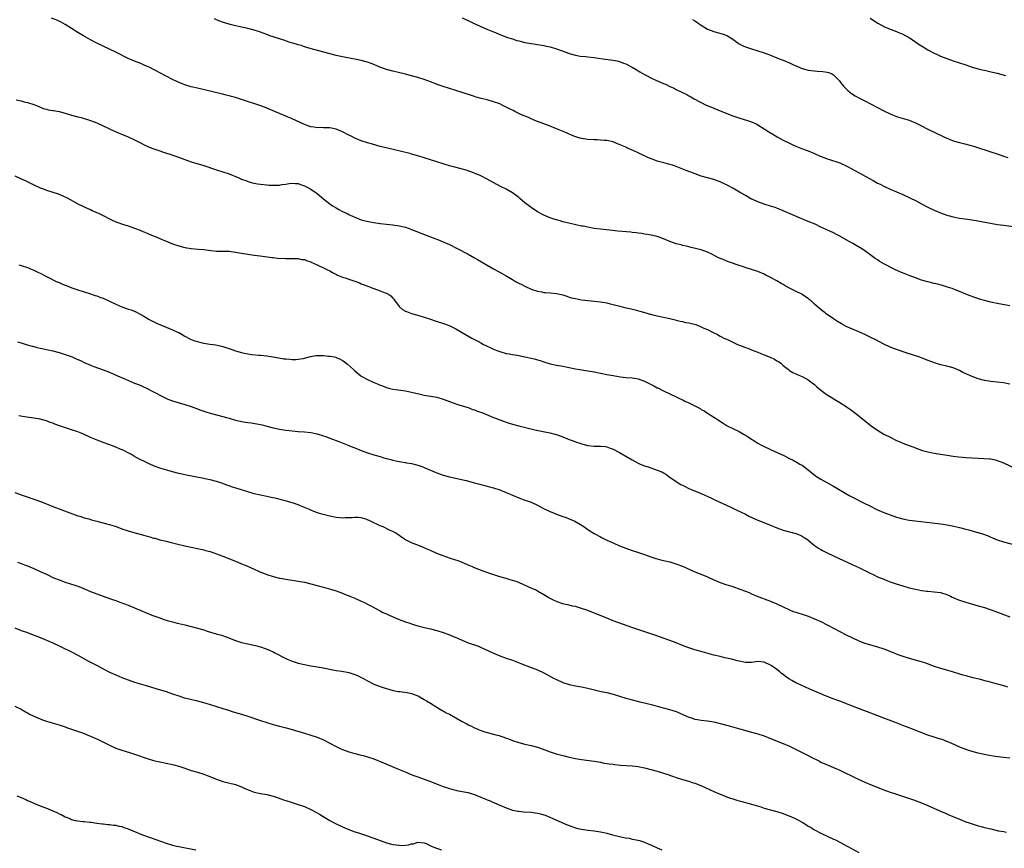
# Model space of a CAD drawing. Units: inches. Extents: x 2580000 to 2583000, y 1497000 to 1500000.
# Drawn here: x 2582375 to 2582687, y 1497605 to 1497868 of the extents above; entities that cross this region are included whole.
import ezdxf

# ---------------------------------------------------------------- set-up
doc = ezdxf.new("R2010")
doc.units = ezdxf.units.IN
doc.header["$MEASUREMENT"] = 0
doc.layers.add('LD25801497_10ft', color=80, linetype='Continuous')

msp = doc.modelspace()

# ---------------------------------------------------------------- linework, layer by layer
at = {"layer": 'LD25801497_10ft'}
for points, elevation in [([(2582689, 1497752.35), (2582687, 1497752.74), (2582684.98, 1497753.02), (2582683, 1497753.24), (2582681, 1497753.54), (2582679, 1497754.03), (2582677, 1497754.77), (2582674.11, 1497756.11), (2582673, 1497756.71), (2582672.3, 1497757), (2582671, 1497757.51), (2582669, 1497758.05), (2582667, 1497758.54), (2582665.13, 1497759.13), (2582662.2, 1497760.2), (2582661, 1497760.67), (2582660.07, 1497761), (2582659, 1497761.37), (2582655.49, 1497762.51), (2582653.28, 1497763.28), (2582653, 1497763.36), (2582651, 1497764.16), (2582649, 1497765.08), (2582646.4, 1497766.4), (2582645.3, 1497767), (2582643, 1497768.12), (2582641, 1497769), (2582639, 1497769.8), (2582637, 1497770.72), (2582635.52, 1497771.52), (2582634.27, 1497772.27), (2582633, 1497773.09), (2582630.7, 1497774.7), (2582630.32, 1497775), (2582629.56, 1497775.56), (2582629, 1497776.03), (2582628.45, 1497776.45), (2582627.86, 1497777), (2582627, 1497777.76), (2582625.64, 1497779), (2582625.29, 1497779.29), (2582625, 1497779.52), (2582624.11, 1497780.11), (2582623, 1497780.87), (2582622.76, 1497781), (2582621.56, 1497781.56), (2582619, 1497782.87), (2582617.62, 1497783.62), (2582617, 1497783.99), (2582616.35, 1497784.35), (2582615, 1497785.16), (2582613, 1497786.26), (2582611.54, 1497787), (2582611, 1497787.26), (2582609, 1497788.09), (2582608.34, 1497788.34), (2582607, 1497788.79), (2582605.3, 1497789.3), (2582604.4, 1497789.6), (2582603, 1497790.04), (2582600.27, 1497791), (2582599.35, 1497791.35), (2582597.92, 1497791.92), (2582596.52, 1497792.52), (2582595.55, 1497793), (2582594.39, 1497793.61), (2582593, 1497794.31), (2582591, 1497795.06), (2582587.8, 1497795.8), (2582587, 1497795.96), (2582586.17, 1497796.17), (2582585, 1497796.42), (2582584.56, 1497796.56), (2582583, 1497796.95), (2582581, 1497797.65), (2582579, 1497798.49), (2582577.63, 1497799), (2582577, 1497799.21), (2582575.57, 1497799.57), (2582573.9, 1497799.9), (2582573, 1497800.01), (2582572.17, 1497800.17), (2582571, 1497800.29), (2582570.4, 1497800.4), (2582569, 1497800.54), (2582568.6, 1497800.6), (2582564.46, 1497801), (2582562.82, 1497801.18), (2582559, 1497801.57), (2582557, 1497801.84), (2582555.97, 1497802.03), (2582555, 1497802.19), (2582553.49, 1497802.51), (2582553, 1497802.59), (2582549.37, 1497803.37), (2582547, 1497803.95), (2582546.18, 1497804.18), (2582544.64, 1497804.64), (2582543, 1497805.21), (2582541.71, 1497805.71), (2582541, 1497806.05), (2582539, 1497807.12), (2582537, 1497808.42), (2582535, 1497809.94), (2582533.35, 1497811.35), (2582533, 1497811.61), (2582532.24, 1497812.24), (2582531, 1497813.11), (2582529, 1497814.24), (2582527.18, 1497815.18), (2582523, 1497817.49), (2582521, 1497818.47), (2582519.23, 1497819.23), (2582517.79, 1497819.79), (2582516.29, 1497820.29), (2582514.74, 1497820.74), (2582512.75, 1497821.25), (2582511, 1497821.72), (2582509, 1497822.31), (2582507, 1497822.95), (2582503, 1497824.26), (2582501, 1497824.88), (2582499, 1497825.43), (2582498.42, 1497825.58), (2582493.16, 1497826.84), (2582489, 1497827.88), (2582486.55, 1497828.55), (2582484.96, 1497829.04), (2582483, 1497829.68), (2582481, 1497830.5), (2582480.04, 1497831), (2582479.34, 1497831.34), (2582479, 1497831.49), (2582477, 1497832.47), (2582475.78, 1497833), (2582475, 1497833.3), (2582473, 1497833.73), (2582472.2, 1497833.8), (2582471, 1497833.79), (2582470.15, 1497833.85), (2582469, 1497833.75), (2582468.05, 1497833.95), (2582467, 1497834.1), (2582465, 1497834.84), (2582461, 1497836.63), (2582457, 1497838.28), (2582453.7, 1497839.7), (2582452.28, 1497840.28), (2582450.83, 1497840.82), (2582445, 1497842.8), (2582443, 1497843.42), (2582441.73, 1497843.73), (2582441, 1497843.95), (2582440.13, 1497844.13), (2582439, 1497844.43), (2582438.53, 1497844.53), (2582431, 1497846.33), (2582429, 1497846.84), (2582427, 1497847.45), (2582425.86, 1497847.86), (2582425, 1497848.2), (2582424.43, 1497848.43), (2582423, 1497849.13), (2582421, 1497850.17), (2582419, 1497851.25), (2582417.83, 1497851.83), (2582417, 1497852.28), (2582415.58, 1497853), (2582415, 1497853.28), (2582413.82, 1497853.82), (2582413, 1497854.15), (2582411, 1497854.92), (2582409.53, 1497855.53), (2582409, 1497855.78), (2582405, 1497857.84), (2582403.48, 1497858.52), (2582401, 1497859.67), (2582399, 1497860.67), (2582397, 1497861.75), (2582394.74, 1497863), (2582392.41, 1497864.41), (2582391.47, 1497865), (2582391, 1497865.32), (2582389, 1497866.58), (2582388.18, 1497867), (2582387.42, 1497867.42), (2582386.05, 1497868.05), (2582384.63, 1497868.63)], 10200), ([(2582689, 1497777.28), (2582685, 1497777.97), (2582683, 1497778.39), (2582681, 1497778.91), (2582679.39, 1497779.39), (2582677.86, 1497779.86), (2582676.38, 1497780.38), (2582675, 1497780.92), (2582673, 1497781.8), (2582670.7, 1497782.7), (2582669.2, 1497783.2), (2582667.66, 1497783.66), (2582666.07, 1497784.07), (2582665, 1497784.32), (2582663, 1497784.81), (2582661, 1497785.39), (2582659, 1497786.09), (2582657, 1497786.86), (2582655.48, 1497787.48), (2582654.08, 1497788.08), (2582652.04, 1497789), (2582651, 1497789.5), (2582650, 1497790), (2582649, 1497790.54), (2582648.2, 1497791), (2582647.46, 1497791.46), (2582647, 1497791.8), (2582646.26, 1497792.26), (2582645, 1497793.24), (2582642.52, 1497795), (2582639.17, 1497797), (2582637.78, 1497797.78), (2582635, 1497799.38), (2582633.94, 1497799.94), (2582633, 1497800.45), (2582631.86, 1497801), (2582629, 1497802.26), (2582627.13, 1497803.13), (2582625, 1497804.04), (2582621.49, 1497805.49), (2582617, 1497807.41), (2582615, 1497808.21), (2582614.42, 1497808.42), (2582612.94, 1497808.94), (2582611, 1497809.57), (2582609, 1497810.28), (2582607.34, 1497811), (2582607, 1497811.16), (2582605, 1497812.25), (2582603.68, 1497813), (2582601, 1497814.56), (2582599.44, 1497815.44), (2582599, 1497815.67), (2582598.11, 1497816.11), (2582597, 1497816.62), (2582596.73, 1497816.73), (2582595, 1497817.31), (2582593, 1497817.84), (2582591, 1497818.43), (2582589.11, 1497819.11), (2582586.25, 1497820.25), (2582583, 1497821.48), (2582581.87, 1497821.87), (2582581, 1497822.12), (2582579.49, 1497822.51), (2582577, 1497823.21), (2582575.68, 1497823.68), (2582574.25, 1497824.25), (2582571, 1497825.8), (2582569.55, 1497826.45), (2582567.39, 1497827.39), (2582567, 1497827.58), (2582566, 1497828), (2582565, 1497828.48), (2582564.62, 1497828.62), (2582563, 1497829.27), (2582561, 1497829.73), (2582560.22, 1497829.78), (2582559, 1497829.88), (2582557.93, 1497829.93), (2582557, 1497829.94), (2582555, 1497830.09), (2582553, 1497830.41), (2582551, 1497830.96), (2582549.56, 1497831.56), (2582549, 1497831.78), (2582548.17, 1497832.17), (2582545, 1497833.46), (2582543, 1497834.25), (2582541, 1497835), (2582539, 1497835.77), (2582538.12, 1497836.12), (2582536.72, 1497836.72), (2582536.11, 1497837), (2582533.93, 1497837.93), (2582531.79, 1497839), (2582531.24, 1497839.24), (2582529.9, 1497839.9), (2582529, 1497840.38), (2582527.76, 1497841), (2582527, 1497841.34), (2582525, 1497842.07), (2582523, 1497842.62), (2582521.1, 1497843.1), (2582519.53, 1497843.53), (2582519, 1497843.7), (2582517.99, 1497843.99), (2582515, 1497844.97), (2582509, 1497846.9), (2582507.44, 1497847.44), (2582505, 1497848.35), (2582503, 1497849.07), (2582501, 1497849.71), (2582499, 1497850.3), (2582497, 1497850.83), (2582493, 1497851.72), (2582491, 1497852.3), (2582488.92, 1497853.08), (2582487, 1497853.85), (2582486.16, 1497854.16), (2582485, 1497854.57), (2582483, 1497855.14), (2582481.45, 1497855.45), (2582481, 1497855.56), (2582479.77, 1497855.77), (2582477, 1497856.31), (2582476.46, 1497856.46), (2582475, 1497856.76), (2582472.65, 1497857.35), (2582469.91, 1497858.09), (2582467.12, 1497858.88), (2582465.4, 1497859.4), (2582465, 1497859.51), (2582463.88, 1497859.88), (2582463, 1497860.12), (2582462.36, 1497860.36), (2582460.13, 1497861), (2582458.44, 1497861.56), (2582455, 1497862.64), (2582453.99, 1497863), (2582453.27, 1497863.27), (2582453, 1497863.36), (2582451.85, 1497863.85), (2582451, 1497864.1), (2582450.35, 1497864.35), (2582449, 1497864.75), (2582447, 1497865.3), (2582444, 1497866), (2582443, 1497866.21), (2582441.39, 1497866.61), (2582441, 1497866.69), (2582439.23, 1497867.23), (2582437.77, 1497867.77), (2582436.39, 1497868.39)], 10190), ([(2582515, 1497868.68), (2582517.54, 1497867.54), (2582518.67, 1497867), (2582522.86, 1497865.14), (2582524.48, 1497864.48), (2582525, 1497864.24), (2582525.9, 1497863.9), (2582527, 1497863.43), (2582529.5, 1497862.5), (2582531, 1497861.99), (2582532.45, 1497861.55), (2582533, 1497861.38), (2582535, 1497860.91), (2582537, 1497860.55), (2582538.34, 1497860.34), (2582541, 1497859.87), (2582541.7, 1497859.7), (2582543, 1497859.44), (2582545, 1497858.89), (2582548.33, 1497857.67), (2582549, 1497857.41), (2582551, 1497856.84), (2582552.57, 1497856.57), (2582554.37, 1497856.37), (2582555, 1497856.32), (2582557, 1497856.08), (2582559.69, 1497855.69), (2582563, 1497855.27), (2582564.33, 1497855), (2582565, 1497854.85), (2582566.33, 1497854.33), (2582567, 1497854.09), (2582569, 1497853.08), (2582570.27, 1497852.27), (2582571, 1497851.85), (2582571.52, 1497851.52), (2582573, 1497850.69), (2582573.63, 1497850.37), (2582575, 1497849.64), (2582576.79, 1497848.79), (2582579, 1497847.82), (2582579.59, 1497847.59), (2582581, 1497846.91), (2582582.35, 1497846.34), (2582583, 1497845.98), (2582585, 1497844.97), (2582586.36, 1497844.36), (2582587, 1497843.95), (2582587.65, 1497843.65), (2582588.76, 1497843), (2582592.58, 1497841), (2582594.28, 1497840.28), (2582595, 1497840), (2582597.49, 1497839), (2582601, 1497837.62), (2582602.93, 1497836.93), (2582605.98, 1497835.98), (2582607.45, 1497835.45), (2582608.43, 1497835), (2582609, 1497834.7), (2582611, 1497833.46), (2582612.49, 1497832.49), (2582613.75, 1497831.75), (2582615.06, 1497830.94), (2582617, 1497829.88), (2582619, 1497828.88), (2582620.31, 1497828.31), (2582621, 1497827.97), (2582623.13, 1497827.13), (2582625, 1497826.44), (2582627, 1497825.61), (2582628.81, 1497824.81), (2582630.24, 1497824.24), (2582631, 1497823.95), (2582631.74, 1497823.74), (2582635, 1497822.69), (2582637, 1497821.74), (2582637.45, 1497821.45), (2582645.56, 1497817), (2582647, 1497816.24), (2582647.83, 1497815.83), (2582649, 1497815.22), (2582651, 1497814.31), (2582655, 1497812.6), (2582657.46, 1497811.46), (2582659, 1497810.66), (2582661, 1497809.58), (2582663, 1497808.55), (2582665, 1497807.62), (2582667, 1497806.77), (2582669, 1497806.06), (2582669.84, 1497805.84), (2582671, 1497805.49), (2582673, 1497805.09), (2582674.82, 1497804.82), (2582678.35, 1497804.35), (2582680.05, 1497804.05), (2582683.38, 1497803.38), (2582685.09, 1497803.09), (2582687, 1497802.82), (2582691, 1497802.3)], 10180), ([(2582588.19, 1497868.19), (2582589, 1497867.7), (2582589.43, 1497867.43), (2582590.04, 1497867), (2582591, 1497866.37), (2582593, 1497865.15), (2582593.33, 1497865), (2582595, 1497864.31), (2582596.02, 1497864.02), (2582597.6, 1497863.6), (2582599.11, 1497863.11), (2582599.33, 1497863), (2582601, 1497861.96), (2582602.69, 1497860.69), (2582603, 1497860.49), (2582603.95, 1497859.95), (2582605.35, 1497859.35), (2582607, 1497858.81), (2582609, 1497858.21), (2582611, 1497857.56), (2582613, 1497856.82), (2582615, 1497856.03), (2582615.72, 1497855.72), (2582617, 1497855.23), (2582619, 1497854.39), (2582620.11, 1497853.89), (2582621.32, 1497853.32), (2582622.12, 1497853), (2582622.73, 1497852.73), (2582623, 1497852.64), (2582624.26, 1497852.26), (2582625, 1497852.09), (2582625.95, 1497851.95), (2582627, 1497851.82), (2582627.79, 1497851.79), (2582629.66, 1497851.66), (2582631, 1497851.47), (2582631.37, 1497851.37), (2582632.33, 1497851), (2582633, 1497850.6), (2582634.56, 1497849), (2582634.76, 1497848.76), (2582635, 1497848.51), (2582635.65, 1497847.65), (2582636.16, 1497847), (2582637.58, 1497845.58), (2582638.26, 1497845), (2582638.69, 1497844.69), (2582639.92, 1497843.92), (2582641, 1497843.33), (2582643, 1497842.35), (2582645, 1497841.32), (2582647, 1497840.24), (2582649, 1497839.18), (2582651, 1497838.21), (2582653, 1497837.4), (2582653.29, 1497837.29), (2582657, 1497836.15), (2582659, 1497835.33), (2582661, 1497834.35), (2582663, 1497833.33), (2582667.85, 1497831), (2582669, 1497830.47), (2582670.04, 1497830.04), (2582671, 1497829.66), (2582673, 1497829.06), (2582674.68, 1497828.68), (2582676.28, 1497828.28), (2582677.83, 1497827.83), (2582683, 1497826.11), (2582685, 1497825.47), (2582687, 1497824.8), (2582688.32, 1497824.32)], 10170), ([(2582644.64, 1497868.64), (2582647.03, 1497867.03), (2582649, 1497865.95), (2582651, 1497865.11), (2582652.53, 1497864.53), (2582653.96, 1497863.96), (2582655, 1497863.52), (2582656.01, 1497863), (2582657, 1497862.44), (2582659.15, 1497861), (2582660.24, 1497860.24), (2582661.47, 1497859.47), (2582663, 1497858.59), (2582665, 1497857.52), (2582666.7, 1497856.7), (2582667, 1497856.56), (2582669, 1497855.74), (2582671, 1497855.04), (2582673, 1497854.43), (2582675, 1497853.77), (2582677, 1497853.07), (2582679, 1497852.49), (2582680.22, 1497852.22), (2582681, 1497852.03), (2582681.86, 1497851.86), (2582683.48, 1497851.48), (2582685, 1497851.09), (2582687.66, 1497850.34)], 10160), ([(2582373.39, 1497842.61), (2582375, 1497842.31), (2582375.93, 1497842.07), (2582377, 1497841.86), (2582379, 1497841.2), (2582380.54, 1497840.54), (2582381.96, 1497839.96), (2582383, 1497839.66), (2582383.52, 1497839.52), (2582385, 1497839.29), (2582385.23, 1497839.23), (2582387.07, 1497838.93), (2582389, 1497838.4), (2582391, 1497837.8), (2582393, 1497837.26), (2582393.99, 1497837), (2582395, 1497836.76), (2582396.35, 1497836.35), (2582397, 1497836.14), (2582399, 1497835.33), (2582399.67, 1497835), (2582402.14, 1497833.86), (2582403, 1497833.44), (2582404.67, 1497832.67), (2582406.07, 1497832.07), (2582409, 1497830.89), (2582411, 1497829.96), (2582412.92, 1497829), (2582414.3, 1497828.3), (2582415, 1497827.96), (2582415.67, 1497827.67), (2582417.1, 1497827.1), (2582419, 1497826.43), (2582419.82, 1497826.18), (2582423.46, 1497825), (2582426.07, 1497824.07), (2582427, 1497823.69), (2582429, 1497822.98), (2582433, 1497821.81), (2582437, 1497820.47), (2582439, 1497819.82), (2582441, 1497819.12), (2582444.15, 1497817.85), (2582445, 1497817.49), (2582446.3, 1497817), (2582446.81, 1497816.81), (2582448.35, 1497816.35), (2582449, 1497816.2), (2582450, 1497816), (2582451, 1497815.84), (2582453, 1497815.63), (2582453.61, 1497815.61), (2582455, 1497815.53), (2582455.58, 1497815.58), (2582457, 1497815.58), (2582457.74, 1497815.74), (2582459, 1497815.89), (2582460.1, 1497816.1), (2582461, 1497816.23), (2582462.11, 1497816.11), (2582463, 1497816.07), (2582463.72, 1497815.72), (2582465, 1497815.34), (2582465.2, 1497815.2), (2582465.61, 1497815), (2582467, 1497814.25), (2582469, 1497812.94), (2582471.12, 1497811.12), (2582473, 1497809.59), (2582473.89, 1497809), (2582475, 1497808.31), (2582475.87, 1497807.87), (2582477, 1497807.24), (2582478.52, 1497806.52), (2582479, 1497806.25), (2582480.38, 1497805.62), (2582481, 1497805.35), (2582483, 1497804.59), (2582484.23, 1497804.23), (2582485.87, 1497803.87), (2582487, 1497803.68), (2582489, 1497803.37), (2582491, 1497803.14), (2582493, 1497802.94), (2582495, 1497802.68), (2582497, 1497802.21), (2582498.25, 1497801.75), (2582499, 1497801.49), (2582503.64, 1497799.64), (2582508.03, 1497797.97), (2582509, 1497797.57), (2582511, 1497796.67), (2582513.46, 1497795.46), (2582517, 1497793.6), (2582519, 1497792.47), (2582519.91, 1497791.91), (2582523, 1497790.11), (2582525, 1497788.99), (2582527.57, 1497787.57), (2582529, 1497786.76), (2582531, 1497785.59), (2582532.04, 1497785), (2582533, 1497784.48), (2582533.99, 1497783.99), (2582535, 1497783.48), (2582537, 1497782.58), (2582539, 1497781.88), (2582540.35, 1497781.65), (2582541, 1497781.5), (2582541.45, 1497781.45), (2582543, 1497781.37), (2582545, 1497781.2), (2582547, 1497780.7), (2582548.27, 1497780.27), (2582549, 1497780.03), (2582549.81, 1497779.81), (2582551, 1497779.52), (2582553, 1497779.18), (2582555.07, 1497778.93), (2582557, 1497778.74), (2582559, 1497778.52), (2582559.6, 1497778.4), (2582561, 1497778.18), (2582562.1, 1497777.9), (2582563, 1497777.69), (2582565.57, 1497777), (2582567, 1497776.65), (2582568.34, 1497776.34), (2582569.95, 1497775.95), (2582571.53, 1497775.53), (2582573.38, 1497775), (2582574.63, 1497774.63), (2582575, 1497774.54), (2582575.57, 1497774.43), (2582577, 1497774.09), (2582579, 1497773.68), (2582581, 1497773.2), (2582582.74, 1497772.74), (2582583, 1497772.69), (2582584.34, 1497772.34), (2582585, 1497772.25), (2582585.99, 1497771.99), (2582587, 1497771.85), (2582589.26, 1497771.26), (2582590.72, 1497770.72), (2582591.81, 1497770.19), (2582593, 1497769.67), (2582594.78, 1497768.78), (2582595, 1497768.66), (2582596.12, 1497768.12), (2582597, 1497767.63), (2582597.42, 1497767.42), (2582598.17, 1497767), (2582598.76, 1497766.76), (2582599.71, 1497766.29), (2582601, 1497765.73), (2582602.53, 1497765), (2582602.87, 1497764.87), (2582603, 1497764.79), (2582604.32, 1497764.32), (2582605, 1497764), (2582605.74, 1497763.74), (2582607.52, 1497763), (2582609, 1497762.47), (2582609.87, 1497762.13), (2582611, 1497761.71), (2582612.91, 1497760.91), (2582614.27, 1497760.27), (2582615, 1497759.79), (2582615.52, 1497759.52), (2582616.25, 1497759), (2582617, 1497758.32), (2582618.71, 1497757), (2582619, 1497756.75), (2582620.09, 1497756.09), (2582621, 1497755.63), (2582621.43, 1497755.43), (2582623, 1497754.74), (2582625, 1497753.71), (2582627, 1497752.25), (2582627.63, 1497751.63), (2582628.36, 1497751), (2582629.82, 1497749.82), (2582631, 1497748.97), (2582632.21, 1497748.21), (2582633.46, 1497747.46), (2582635, 1497746.55), (2582637, 1497745.29), (2582637.43, 1497745), (2582638.35, 1497744.35), (2582640.11, 1497743), (2582645, 1497739.13), (2582647, 1497737.73), (2582649, 1497736.53), (2582651, 1497735.48), (2582653, 1497734.5), (2582654.05, 1497734.05), (2582655, 1497733.62), (2582657, 1497732.83), (2582659, 1497732.09), (2582659.78, 1497731.78), (2582661.29, 1497731.29), (2582663, 1497730.83), (2582665, 1497730.45), (2582669.74, 1497729.74), (2582671, 1497729.53), (2582672.7, 1497729.3), (2582675, 1497729.08), (2582676.94, 1497728.94), (2582679, 1497728.85), (2582680.79, 1497728.79), (2582682.64, 1497728.64), (2582683, 1497728.6), (2582684.32, 1497728.32), (2582685, 1497728.15), (2582687, 1497727.39), (2582691, 1497725.47)], 10210), ([(2582373, 1497818.47), (2582375, 1497817.57), (2582376.2, 1497817), (2582379, 1497815.62), (2582381, 1497814.74), (2582382.25, 1497814.25), (2582383, 1497813.98), (2582386.76, 1497812.76), (2582388.22, 1497812.22), (2582389.55, 1497811.55), (2582390.52, 1497811), (2582393, 1497809.65), (2582395, 1497808.69), (2582396.19, 1497808.19), (2582397, 1497807.79), (2582397.56, 1497807.56), (2582398.91, 1497806.91), (2582399.28, 1497806.72), (2582401, 1497805.91), (2582403, 1497804.89), (2582404.27, 1497804.27), (2582405.65, 1497803.65), (2582407.15, 1497803.15), (2582409, 1497802.63), (2582411, 1497801.95), (2582412.73, 1497801.27), (2582413.36, 1497801), (2582414.48, 1497800.48), (2582415, 1497800.27), (2582415.87, 1497799.87), (2582418.02, 1497799), (2582419.75, 1497798.25), (2582421, 1497797.76), (2582421.58, 1497797.58), (2582423, 1497796.97), (2582425, 1497796.31), (2582427, 1497795.8), (2582429, 1497795.44), (2582431.23, 1497795.23), (2582433, 1497795.08), (2582435.2, 1497794.8), (2582437, 1497794.63), (2582439, 1497794.64), (2582441, 1497794.59), (2582443, 1497794.3), (2582445, 1497793.92), (2582447, 1497793.6), (2582449, 1497793.33), (2582450.9, 1497793.1), (2582454.6, 1497792.6), (2582455, 1497792.57), (2582456.4, 1497792.4), (2582459, 1497792.23), (2582460.26, 1497792.26), (2582461, 1497792.25), (2582463, 1497792.26), (2582464, 1497792), (2582465, 1497791.9), (2582465.6, 1497791.6), (2582467, 1497791.19), (2582467.12, 1497791.12), (2582469, 1497790.29), (2582469.85, 1497789.85), (2582471, 1497789.33), (2582472.53, 1497788.53), (2582473, 1497788.31), (2582473.84, 1497787.84), (2582475.16, 1497787.16), (2582475.48, 1497787), (2582477, 1497786.38), (2582477.92, 1497786.08), (2582479, 1497785.69), (2582481, 1497785.02), (2582482.49, 1497784.49), (2582483, 1497784.26), (2582483.94, 1497783.94), (2582485, 1497783.48), (2582485.36, 1497783.36), (2582486.36, 1497783), (2582487, 1497782.75), (2582489, 1497782.04), (2582490.64, 1497781.36), (2582491, 1497781.23), (2582491.42, 1497781), (2582492.4, 1497780.4), (2582493, 1497779.69), (2582493.35, 1497779.35), (2582493.58, 1497779), (2582495, 1497777.01), (2582496.08, 1497776.08), (2582497, 1497775.56), (2582497.39, 1497775.39), (2582499, 1497774.81), (2582501, 1497774.22), (2582503, 1497773.65), (2582505, 1497773.03), (2582506.5, 1497772.5), (2582509.48, 1497771.48), (2582510.95, 1497770.95), (2582513, 1497769.96), (2582516.12, 1497768.12), (2582518.08, 1497767), (2582519, 1497766.53), (2582520.03, 1497765.97), (2582521, 1497765.48), (2582521.85, 1497765), (2582522.61, 1497764.61), (2582523, 1497764.39), (2582523.95, 1497763.95), (2582525, 1497763.43), (2582526.09, 1497763), (2582527, 1497762.68), (2582529, 1497762.15), (2582530.03, 1497761.97), (2582531, 1497761.76), (2582532.47, 1497761.53), (2582534.94, 1497761.06), (2582537, 1497760.61), (2582538.29, 1497760.29), (2582539, 1497760.06), (2582539.83, 1497759.83), (2582541, 1497759.43), (2582543, 1497758.83), (2582545, 1497758.4), (2582547, 1497758.08), (2582549, 1497757.7), (2582551, 1497757.26), (2582552.44, 1497757), (2582555, 1497756.6), (2582557, 1497756.25), (2582561, 1497755.43), (2582563, 1497755.06), (2582565.31, 1497754.69), (2582567, 1497754.5), (2582569, 1497754.33), (2582569.77, 1497754.23), (2582571, 1497754.02), (2582573, 1497753.33), (2582575.88, 1497751.88), (2582577, 1497751.24), (2582577.17, 1497751.17), (2582579, 1497750.23), (2582583, 1497748.33), (2582583.92, 1497747.92), (2582585, 1497747.39), (2582585.27, 1497747.27), (2582585.82, 1497747), (2582587, 1497746.45), (2582588.13, 1497745.87), (2582589, 1497745.45), (2582590.61, 1497744.61), (2582591, 1497744.34), (2582591.88, 1497743.88), (2582593, 1497743.12), (2582595, 1497741.9), (2582596.33, 1497741), (2582596.74, 1497740.74), (2582597.94, 1497739.94), (2582599.18, 1497739.17), (2582601, 1497738.25), (2582603, 1497737.28), (2582604.45, 1497736.45), (2582605, 1497736.16), (2582605.72, 1497735.72), (2582609, 1497733.59), (2582610.08, 1497733), (2582611, 1497732.53), (2582614.41, 1497731), (2582617, 1497729.76), (2582619, 1497728.75), (2582620.18, 1497728.18), (2582621.48, 1497727.48), (2582622.29, 1497727), (2582622.75, 1497726.75), (2582623, 1497726.59), (2582625, 1497725.1), (2582626.15, 1497724.15), (2582627.26, 1497723.26), (2582627.64, 1497723), (2582629, 1497722.14), (2582633, 1497719.92), (2582638.02, 1497717), (2582638.66, 1497716.66), (2582643, 1497714.48), (2582644.09, 1497713.91), (2582647, 1497712.49), (2582649, 1497711.65), (2582651, 1497710.89), (2582653, 1497710.16), (2582653.89, 1497709.89), (2582655, 1497709.58), (2582657, 1497709.18), (2582658.92, 1497708.92), (2582664.32, 1497708.32), (2582666.1, 1497708.1), (2582667, 1497707.97), (2582667.87, 1497707.87), (2582669, 1497707.67), (2582669.59, 1497707.59), (2582671.25, 1497707.25), (2582673, 1497706.85), (2582675, 1497706.35), (2582675.92, 1497706.08), (2582677, 1497705.79), (2582678.71, 1497705.29), (2582679, 1497705.22), (2582680.69, 1497704.69), (2582682.15, 1497704.15), (2582683, 1497703.79), (2582683.54, 1497703.54), (2582685, 1497702.95), (2582687, 1497702.31), (2582691, 1497701.24)], 10220), ([(2582374.23, 1497790.23), (2582375, 1497790.01), (2582377, 1497789.39), (2582377.93, 1497789), (2582379, 1497788.57), (2582380.07, 1497788.07), (2582381.41, 1497787.41), (2582382.14, 1497787), (2582383.9, 1497786.1), (2582386.12, 1497785), (2582387, 1497784.61), (2582388.15, 1497784.15), (2582389, 1497783.75), (2582389.55, 1497783.55), (2582391.06, 1497782.94), (2582393, 1497782.28), (2582396.95, 1497781.05), (2582398.52, 1497780.52), (2582399, 1497780.38), (2582400, 1497780), (2582401, 1497779.64), (2582403, 1497778.76), (2582405, 1497777.8), (2582407, 1497776.93), (2582408.44, 1497776.44), (2582409, 1497776.22), (2582409.93, 1497775.93), (2582411.36, 1497775.36), (2582413, 1497774.5), (2582413.94, 1497773.94), (2582415, 1497773.27), (2582415.46, 1497773), (2582416.46, 1497772.46), (2582417.79, 1497771.79), (2582419.18, 1497771.18), (2582421, 1497770.43), (2582423, 1497769.64), (2582424.41, 1497769), (2582425, 1497768.72), (2582426.11, 1497768.11), (2582427, 1497767.6), (2582427.4, 1497767.4), (2582428.13, 1497767), (2582429, 1497766.56), (2582430.16, 1497766.16), (2582431, 1497765.86), (2582432.48, 1497765.52), (2582433, 1497765.41), (2582434.89, 1497765.11), (2582436.82, 1497764.82), (2582439, 1497764.3), (2582439.97, 1497763.97), (2582441, 1497763.66), (2582443.06, 1497762.94), (2582445, 1497762.39), (2582445.8, 1497762.2), (2582447, 1497761.96), (2582448.22, 1497761.78), (2582450.45, 1497761.55), (2582451, 1497761.52), (2582453, 1497761.31), (2582455, 1497761), (2582456.71, 1497760.71), (2582458.45, 1497760.45), (2582459, 1497760.39), (2582460.27, 1497760.27), (2582461, 1497760.24), (2582462.24, 1497760.24), (2582463, 1497760.3), (2582464.56, 1497760.56), (2582466.85, 1497761.15), (2582468.56, 1497761.44), (2582469, 1497761.47), (2582471, 1497761.48), (2582472.72, 1497761.28), (2582473, 1497761.28), (2582474.48, 1497761), (2582474.9, 1497760.9), (2582475, 1497760.86), (2582476.35, 1497760.35), (2582477, 1497759.88), (2582477.55, 1497759.55), (2582478.21, 1497759), (2582478.67, 1497758.67), (2582480.48, 1497757), (2582480.77, 1497756.77), (2582481, 1497756.56), (2582482.91, 1497755), (2582483, 1497754.94), (2582485, 1497753.86), (2582486.8, 1497753), (2582488.37, 1497752.37), (2582489, 1497752.06), (2582489.78, 1497751.78), (2582491, 1497751.29), (2582492.09, 1497751), (2582493, 1497750.8), (2582494.59, 1497750.59), (2582495.56, 1497750.44), (2582497, 1497750.27), (2582497.96, 1497750.04), (2582499, 1497749.86), (2582501.24, 1497749.24), (2582503, 1497748.83), (2582507, 1497748.21), (2582509, 1497747.63), (2582511, 1497746.82), (2582513, 1497746.07), (2582514.3, 1497745.7), (2582517, 1497744.9), (2582518.36, 1497744.36), (2582519, 1497744.19), (2582519.83, 1497743.83), (2582521.31, 1497743.31), (2582525, 1497741.82), (2582525.6, 1497741.6), (2582527, 1497740.99), (2582528.47, 1497740.47), (2582529, 1497740.26), (2582529.98, 1497739.98), (2582531, 1497739.64), (2582531.51, 1497739.51), (2582533, 1497739.08), (2582535.56, 1497738.44), (2582538.14, 1497737.86), (2582542.91, 1497736.91), (2582544.49, 1497736.49), (2582545, 1497736.35), (2582547, 1497735.63), (2582549, 1497734.83), (2582550.35, 1497734.35), (2582551, 1497734.09), (2582552.39, 1497733.61), (2582553, 1497733.42), (2582555, 1497732.88), (2582557, 1497732.67), (2582559, 1497732.68), (2582560.53, 1497732.53), (2582561, 1497732.47), (2582562.05, 1497732.05), (2582563, 1497731.73), (2582563.46, 1497731.46), (2582564.37, 1497731), (2582565, 1497730.66), (2582569, 1497728.3), (2582571, 1497727.23), (2582571.55, 1497727), (2582573, 1497726.45), (2582574.11, 1497726.11), (2582577, 1497725.08), (2582578.47, 1497724.47), (2582579, 1497724.15), (2582579.74, 1497723.74), (2582580.73, 1497723), (2582583, 1497721.44), (2582583.69, 1497721), (2582584.54, 1497720.54), (2582585, 1497720.28), (2582585.87, 1497719.87), (2582587, 1497719.26), (2582587.59, 1497719), (2582591, 1497717.59), (2582594.2, 1497716.2), (2582595.56, 1497715.56), (2582599, 1497713.89), (2582601, 1497712.99), (2582602.34, 1497712.34), (2582603, 1497712.07), (2582603.68, 1497711.68), (2582605, 1497711.06), (2582606.33, 1497710.33), (2582609, 1497709.14), (2582613, 1497707.57), (2582615, 1497706.76), (2582617, 1497706.03), (2582619, 1497705.46), (2582621, 1497704.9), (2582622.36, 1497704.36), (2582623, 1497704.09), (2582623.7, 1497703.7), (2582624.72, 1497703), (2582625, 1497702.79), (2582627, 1497701.16), (2582628.28, 1497700.28), (2582629, 1497699.83), (2582629.53, 1497699.53), (2582631, 1497698.76), (2582633, 1497697.8), (2582639.11, 1497695), (2582641, 1497694.09), (2582644.41, 1497692.41), (2582645.77, 1497691.77), (2582647, 1497691.22), (2582649, 1497690.38), (2582649.99, 1497689.99), (2582651, 1497689.61), (2582652.94, 1497688.94), (2582655, 1497688.28), (2582657, 1497687.7), (2582657.58, 1497687.58), (2582659, 1497687.22), (2582661, 1497686.85), (2582662.66, 1497686.66), (2582663, 1497686.6), (2582665, 1497686.43), (2582667, 1497686.17), (2582669, 1497685.55), (2582670.2, 1497685), (2582670.73, 1497684.73), (2582671, 1497684.63), (2582672.12, 1497684.12), (2582673, 1497683.79), (2582675, 1497683.14), (2582679, 1497682), (2582681, 1497681.39), (2582682.8, 1497680.8), (2582684.28, 1497680.28), (2582689, 1497678.43)], 10230), ([(2582373.83, 1497765.83), (2582375, 1497765.45), (2582376.87, 1497764.87), (2582378.42, 1497764.42), (2582379, 1497764.3), (2582380.02, 1497764.02), (2582381, 1497763.82), (2582381.66, 1497763.66), (2582383, 1497763.39), (2582385.06, 1497762.94), (2582387, 1497762.42), (2582389, 1497761.8), (2582391.16, 1497761), (2582392.45, 1497760.45), (2582393, 1497760.18), (2582393.83, 1497759.83), (2582395, 1497759.25), (2582397, 1497758.4), (2582398.01, 1497758.01), (2582401, 1497756.93), (2582403, 1497756.14), (2582405.54, 1497755), (2582408.1, 1497753.9), (2582411, 1497752.72), (2582412.25, 1497752.25), (2582413, 1497751.89), (2582413.64, 1497751.64), (2582414.99, 1497750.99), (2582417, 1497749.97), (2582420.24, 1497748.24), (2582421.61, 1497747.61), (2582423.08, 1497747.08), (2582427, 1497745.95), (2582429, 1497745.24), (2582430.62, 1497744.63), (2582432.09, 1497744.09), (2582433.58, 1497743.58), (2582435, 1497743.14), (2582437, 1497742.61), (2582439, 1497742.12), (2582440.24, 1497741.76), (2582441, 1497741.56), (2582443, 1497740.95), (2582444.58, 1497740.58), (2582445, 1497740.46), (2582446.27, 1497740.27), (2582447, 1497740.14), (2582448.04, 1497740.04), (2582449.8, 1497739.8), (2582451, 1497739.59), (2582451.47, 1497739.47), (2582453.04, 1497739.04), (2582455, 1497738.49), (2582457, 1497738.09), (2582459, 1497737.79), (2582461, 1497737.55), (2582463, 1497737.35), (2582465, 1497737.2), (2582467, 1497736.96), (2582469, 1497736.55), (2582471, 1497735.96), (2582471.72, 1497735.72), (2582473, 1497735.25), (2582475.85, 1497734.15), (2582477.49, 1497733.49), (2582479, 1497732.91), (2582480.35, 1497732.35), (2582481, 1497732.11), (2582483, 1497731.34), (2582485, 1497730.6), (2582487, 1497729.94), (2582489, 1497729.34), (2582490.19, 1497729), (2582491, 1497728.74), (2582492.41, 1497728.41), (2582493, 1497728.22), (2582494.02, 1497728.02), (2582495.67, 1497727.67), (2582497, 1497727.48), (2582497.39, 1497727.39), (2582499, 1497727.12), (2582501, 1497726.6), (2582502.2, 1497726.2), (2582503, 1497725.89), (2582506.44, 1497724.44), (2582507, 1497724.18), (2582509, 1497723.5), (2582511.03, 1497722.97), (2582516.27, 1497721.73), (2582518.94, 1497721.06), (2582520.61, 1497720.61), (2582521, 1497720.54), (2582522.2, 1497720.2), (2582523, 1497720.01), (2582523.77, 1497719.77), (2582525, 1497719.44), (2582527, 1497718.78), (2582529, 1497717.99), (2582531, 1497717.08), (2582533, 1497716.23), (2582533.93, 1497715.93), (2582535, 1497715.55), (2582535.43, 1497715.43), (2582537, 1497714.88), (2582539, 1497713.94), (2582540.88, 1497712.88), (2582542.24, 1497712.24), (2582545, 1497711.11), (2582547, 1497710.37), (2582548.03, 1497709.97), (2582549, 1497709.61), (2582550.8, 1497708.8), (2582552.08, 1497708.08), (2582553.33, 1497707.33), (2582555, 1497706.23), (2582557, 1497704.94), (2582559, 1497703.82), (2582559.53, 1497703.53), (2582560.59, 1497703), (2582561, 1497702.81), (2582563, 1497701.92), (2582565.05, 1497701.05), (2582567, 1497700.29), (2582569, 1497699.57), (2582569.44, 1497699.44), (2582573, 1497698.21), (2582575, 1497697.49), (2582576.53, 1497697), (2582577, 1497696.86), (2582578.48, 1497696.48), (2582581, 1497695.88), (2582581.69, 1497695.69), (2582583.23, 1497695.23), (2582585, 1497694.56), (2582589, 1497692.75), (2582591.68, 1497691.68), (2582593, 1497691.12), (2582595, 1497690.18), (2582597, 1497689.34), (2582598.78, 1497688.78), (2582601, 1497688.12), (2582603.29, 1497687.29), (2582605, 1497686.62), (2582606.2, 1497686.2), (2582607, 1497685.82), (2582609, 1497684.97), (2582610.42, 1497684.42), (2582611, 1497684.21), (2582611.86, 1497683.86), (2582613, 1497683.49), (2582615, 1497682.63), (2582617, 1497681.62), (2582618.77, 1497680.77), (2582620.19, 1497680.19), (2582621, 1497679.95), (2582621.71, 1497679.71), (2582623, 1497679.36), (2582625, 1497678.71), (2582627, 1497677.87), (2582628.94, 1497676.94), (2582631, 1497675.9), (2582637, 1497672.76), (2582639, 1497671.77), (2582641, 1497670.88), (2582643, 1497670.14), (2582647, 1497668.97), (2582649, 1497668.27), (2582651.37, 1497667.37), (2582653.46, 1497666.54), (2582655, 1497665.97), (2582657, 1497665.32), (2582660.39, 1497664.39), (2582661.91, 1497663.91), (2582665, 1497662.83), (2582667, 1497662.2), (2582668.13, 1497661.87), (2582670.96, 1497660.96), (2582673, 1497660.36), (2582674.09, 1497660.09), (2582675, 1497659.82), (2582675.67, 1497659.67), (2582677.25, 1497659.25), (2582679.27, 1497658.73), (2582681, 1497658.27), (2582681.97, 1497658.03), (2582685, 1497657.23), (2582687, 1497656.65), (2582688.25, 1497656.25)], 10240), ([(2582689, 1497633.55), (2582687, 1497633.81), (2582686.08, 1497633.92), (2582683.76, 1497634.24), (2582681.35, 1497634.65), (2582679, 1497635.16), (2582677, 1497635.72), (2582676.03, 1497636.03), (2582674.54, 1497636.54), (2582673.35, 1497637), (2582670.37, 1497638.37), (2582669, 1497638.9), (2582667.47, 1497639.47), (2582667, 1497639.61), (2582665.95, 1497639.95), (2582665, 1497640.22), (2582662.93, 1497640.93), (2582657.6, 1497643), (2582657, 1497643.21), (2582655, 1497643.96), (2582652.35, 1497645), (2582649, 1497646.29), (2582647.06, 1497647.06), (2582639, 1497650.1), (2582635, 1497651.67), (2582632.58, 1497652.58), (2582629.7, 1497653.7), (2582625.53, 1497655.53), (2582622.72, 1497656.72), (2582621, 1497657.51), (2582619.77, 1497658.23), (2582619, 1497658.66), (2582618.49, 1497659), (2582617.62, 1497659.62), (2582617, 1497660.13), (2582616.5, 1497660.5), (2582615.92, 1497661), (2582615, 1497661.7), (2582614.23, 1497662.23), (2582613.22, 1497663), (2582613, 1497663.14), (2582611, 1497664.03), (2582609, 1497664.25), (2582607, 1497664.01), (2582605, 1497663.98), (2582603, 1497664.36), (2582602.48, 1497664.48), (2582600.59, 1497665), (2582598.51, 1497665.49), (2582597, 1497665.82), (2582595, 1497666.32), (2582591.31, 1497667.31), (2582589, 1497667.96), (2582586.69, 1497668.69), (2582585, 1497669.35), (2582583, 1497670.16), (2582581, 1497670.93), (2582576.56, 1497672.56), (2582575, 1497673.11), (2582569.31, 1497675), (2582563, 1497677.23), (2582561, 1497677.99), (2582556.05, 1497680.05), (2582554.61, 1497680.61), (2582553, 1497681.15), (2582551, 1497681.7), (2582550.1, 1497681.9), (2582549, 1497682.13), (2582547.5, 1497682.5), (2582547, 1497682.6), (2582545.2, 1497683.2), (2582543.84, 1497683.84), (2582543, 1497684.29), (2582542.55, 1497684.55), (2582541, 1497685.49), (2582539, 1497686.64), (2582538.29, 1497687), (2582537.41, 1497687.41), (2582537, 1497687.61), (2582534.68, 1497688.68), (2582533, 1497689.37), (2582532.47, 1497689.53), (2582531, 1497690.03), (2582530.26, 1497690.26), (2582529, 1497690.6), (2582527, 1497691.19), (2582524.14, 1497692.14), (2582521.76, 1497693), (2582519, 1497694.06), (2582518.36, 1497694.36), (2582516.78, 1497695), (2582515.56, 1497695.56), (2582515, 1497695.75), (2582514.1, 1497696.1), (2582511.3, 1497697), (2582509, 1497697.8), (2582507, 1497698.63), (2582505, 1497699.53), (2582503.96, 1497699.96), (2582503, 1497700.39), (2582502.56, 1497700.56), (2582500.69, 1497701.31), (2582499, 1497701.96), (2582497, 1497702.93), (2582495.74, 1497703.74), (2582494.58, 1497704.58), (2582493.94, 1497705), (2582493, 1497705.55), (2582491.98, 1497706.02), (2582489.94, 1497707), (2582489, 1497707.4), (2582487.91, 1497707.91), (2582487, 1497708.36), (2582486.55, 1497708.55), (2582485.67, 1497709), (2582485, 1497709.31), (2582484.51, 1497709.49), (2582483, 1497709.94), (2582481.97, 1497710.03), (2582481, 1497710.06), (2582480.06, 1497709.94), (2582479, 1497709.86), (2582477.86, 1497709.86), (2582477, 1497709.81), (2582476.1, 1497709.9), (2582475, 1497710.03), (2582473, 1497710.42), (2582470.95, 1497710.95), (2582469.43, 1497711.43), (2582467.96, 1497711.96), (2582467, 1497712.37), (2582466.54, 1497712.54), (2582465, 1497713.22), (2582463, 1497714), (2582461.48, 1497714.52), (2582461, 1497714.7), (2582459.24, 1497715.24), (2582457.67, 1497715.67), (2582456.04, 1497716.04), (2582454.38, 1497716.38), (2582453, 1497716.65), (2582451, 1497717.08), (2582449, 1497717.58), (2582447, 1497718.15), (2582445, 1497718.76), (2582441.8, 1497719.8), (2582441, 1497720.12), (2582440.32, 1497720.32), (2582439, 1497720.84), (2582437, 1497721.45), (2582435, 1497721.94), (2582433.81, 1497722.19), (2582433, 1497722.37), (2582427.45, 1497723.45), (2582425, 1497723.96), (2582423, 1497724.48), (2582421.2, 1497725), (2582419, 1497725.73), (2582417.85, 1497726.15), (2582417, 1497726.47), (2582415.83, 1497727), (2582413.9, 1497727.9), (2582413, 1497728.37), (2582412.57, 1497728.57), (2582411.75, 1497729), (2582411, 1497729.43), (2582409.97, 1497729.97), (2582409, 1497730.56), (2582407.36, 1497731.36), (2582407, 1497731.55), (2582404.56, 1497732.56), (2582402.84, 1497733.16), (2582401, 1497733.83), (2582399.67, 1497734.33), (2582397, 1497735.46), (2582394.54, 1497736.54), (2582393, 1497737.19), (2582391, 1497737.89), (2582389.71, 1497738.29), (2582387.13, 1497739.13), (2582385.66, 1497739.66), (2582385, 1497739.92), (2582384.2, 1497740.2), (2582383, 1497740.66), (2582381, 1497741.24), (2582379, 1497741.61), (2582375.99, 1497742.01), (2582374.27, 1497742.27)], 10250), ([(2582373, 1497717.92), (2582375.66, 1497717), (2582379.67, 1497715.67), (2582381.14, 1497715.14), (2582383, 1497714.4), (2582385, 1497713.55), (2582387, 1497712.74), (2582393, 1497710.57), (2582393.61, 1497710.4), (2582395, 1497709.93), (2582396.45, 1497709.55), (2582397.3, 1497709.3), (2582399, 1497708.87), (2582400.46, 1497708.46), (2582401, 1497708.35), (2582402.05, 1497708.05), (2582403, 1497707.8), (2582405.11, 1497707.11), (2582407, 1497706.4), (2582409, 1497705.73), (2582410.77, 1497705.23), (2582414.3, 1497704.3), (2582415, 1497704.08), (2582415.85, 1497703.85), (2582417, 1497703.5), (2582417.4, 1497703.4), (2582419, 1497702.95), (2582421, 1497702.47), (2582422.21, 1497702.21), (2582424.35, 1497701.65), (2582426.98, 1497701.02), (2582429, 1497700.57), (2582431, 1497700.17), (2582431.94, 1497699.94), (2582433, 1497699.73), (2582433.56, 1497699.56), (2582435, 1497699.19), (2582437, 1497698.49), (2582437.83, 1497698.17), (2582439, 1497697.73), (2582443, 1497696.12), (2582443.83, 1497695.82), (2582445, 1497695.32), (2582445.24, 1497695.24), (2582445.78, 1497695), (2582446.66, 1497694.66), (2582449, 1497693.6), (2582450.31, 1497693), (2582450.8, 1497692.8), (2582452.24, 1497692.24), (2582453, 1497691.96), (2582455, 1497691.29), (2582457, 1497690.77), (2582457.28, 1497690.72), (2582459, 1497690.4), (2582463, 1497689.82), (2582465, 1497689.43), (2582467, 1497688.93), (2582470.12, 1497688.12), (2582471, 1497687.86), (2582471.7, 1497687.7), (2582473.24, 1497687.24), (2582475, 1497686.69), (2582477, 1497685.94), (2582477.67, 1497685.67), (2582479.41, 1497685), (2582481, 1497684.35), (2582483, 1497683.49), (2582484.04, 1497683), (2582485, 1497682.51), (2582486.04, 1497681.96), (2582488.56, 1497680.56), (2582489, 1497680.38), (2582489.89, 1497679.89), (2582491, 1497679.41), (2582491.85, 1497679), (2582495, 1497677.63), (2582497, 1497676.85), (2582498.42, 1497676.42), (2582499, 1497676.21), (2582499.95, 1497675.95), (2582501, 1497675.63), (2582503.56, 1497675), (2582505, 1497674.67), (2582507, 1497674.1), (2582509, 1497673.46), (2582510.81, 1497672.81), (2582515, 1497671.04), (2582517, 1497670.24), (2582517.94, 1497669.94), (2582519, 1497669.57), (2582520.54, 1497669), (2582520.86, 1497668.86), (2582522.21, 1497668.21), (2582524.8, 1497667), (2582527, 1497666.07), (2582529, 1497665.34), (2582531, 1497664.67), (2582533.69, 1497663.69), (2582537, 1497662.4), (2582539, 1497661.58), (2582541, 1497660.63), (2582544.08, 1497659), (2582545, 1497658.54), (2582547, 1497657.66), (2582549, 1497657), (2582551, 1497656.58), (2582553, 1497656.25), (2582555, 1497655.84), (2582558.34, 1497655), (2582559.2, 1497654.8), (2582561, 1497654.41), (2582563, 1497653.89), (2582567, 1497652.67), (2582568.31, 1497652.31), (2582569, 1497652.11), (2582571.47, 1497651.47), (2582573, 1497651.12), (2582575.49, 1497650.51), (2582577, 1497650.1), (2582578.19, 1497649.81), (2582580.94, 1497649.06), (2582583, 1497648.39), (2582584, 1497648), (2582585.38, 1497647.38), (2582587, 1497646.63), (2582587.53, 1497646.47), (2582589, 1497645.98), (2582589.83, 1497645.83), (2582591, 1497645.65), (2582593, 1497645.42), (2582595, 1497645.09), (2582595.39, 1497645), (2582597, 1497644.6), (2582599.81, 1497643.81), (2582602.84, 1497643), (2582607, 1497641.87), (2582609, 1497641.3), (2582611, 1497640.62), (2582613, 1497639.86), (2582617, 1497638.27), (2582619, 1497637.39), (2582621.96, 1497635.96), (2582623, 1497635.39), (2582625, 1497634.39), (2582626.29, 1497633.71), (2582627.7, 1497633), (2582628.59, 1497632.59), (2582629, 1497632.36), (2582631.31, 1497631.31), (2582633, 1497630.6), (2582635, 1497629.72), (2582640.66, 1497627), (2582643, 1497625.95), (2582645, 1497625.1), (2582649, 1497623.51), (2582651, 1497622.78), (2582653, 1497622.11), (2582656.86, 1497620.86), (2582658.36, 1497620.36), (2582661, 1497619.39), (2582663, 1497618.55), (2582667, 1497616.75), (2582668.23, 1497616.23), (2582669, 1497615.88), (2582669.63, 1497615.63), (2582673, 1497614.22), (2582675, 1497613.4), (2582676.09, 1497613), (2582677, 1497612.69), (2582679, 1497612.11), (2582679.89, 1497611.89), (2582681, 1497611.58), (2582683, 1497611.09), (2582685.46, 1497610.54), (2582687, 1497610.25), (2582687.96, 1497610.04)], 10260), ([(2582373.84, 1497695.84), (2582375, 1497695.42), (2582376.02, 1497695), (2582377, 1497694.63), (2582379, 1497693.79), (2582381, 1497692.87), (2582382.33, 1497692.33), (2582383, 1497691.98), (2582383.7, 1497691.7), (2582385.03, 1497691), (2582387, 1497690.17), (2582389, 1497689.44), (2582390.34, 1497689), (2582392.37, 1497688.37), (2582393.84, 1497687.84), (2582395.26, 1497687.26), (2582397, 1497686.53), (2582399, 1497685.76), (2582403, 1497684.31), (2582403.99, 1497683.99), (2582405, 1497683.62), (2582405.47, 1497683.47), (2582409, 1497682.19), (2582411, 1497681.34), (2582413, 1497680.43), (2582415, 1497679.58), (2582416.52, 1497679), (2582419, 1497678.14), (2582420.34, 1497677.66), (2582421, 1497677.45), (2582421.35, 1497677.35), (2582423, 1497676.84), (2582424.5, 1497676.5), (2582425, 1497676.37), (2582427, 1497675.92), (2582429, 1497675.44), (2582431, 1497674.91), (2582433, 1497674.32), (2582434.04, 1497673.96), (2582436.95, 1497673.05), (2582438.59, 1497672.59), (2582440.09, 1497672.09), (2582443, 1497671), (2582445, 1497670.36), (2582447, 1497669.88), (2582449.36, 1497669.36), (2582450.94, 1497668.94), (2582452.44, 1497668.44), (2582453.84, 1497667.84), (2582455, 1497667.3), (2582455.52, 1497667), (2582459, 1497665.22), (2582459.5, 1497665), (2582461, 1497664.39), (2582463, 1497663.77), (2582465, 1497663.29), (2582467, 1497662.91), (2582470.35, 1497662.35), (2582475, 1497661.47), (2582476.83, 1497661.17), (2582479, 1497660.78), (2582480.35, 1497660.35), (2582481, 1497660.16), (2582481.79, 1497659.79), (2582483, 1497659.25), (2582483.47, 1497659), (2582485, 1497658.1), (2582487, 1497657.09), (2582489, 1497656.29), (2582489.99, 1497655.99), (2582491, 1497655.66), (2582493.09, 1497655.09), (2582494.75, 1497654.75), (2582495, 1497654.71), (2582495.3, 1497654.7), (2582497.6, 1497654.4), (2582499, 1497654.15), (2582501, 1497653.41), (2582501.26, 1497653.26), (2582501.74, 1497653), (2582503, 1497652.25), (2582503.76, 1497651.76), (2582505, 1497651), (2582507, 1497649.73), (2582508.72, 1497648.72), (2582509, 1497648.58), (2582510.01, 1497648.01), (2582511, 1497647.5), (2582513, 1497646.4), (2582515, 1497645.27), (2582516.49, 1497644.49), (2582517, 1497644.2), (2582517.82, 1497643.82), (2582519, 1497643.21), (2582519.47, 1497643), (2582521, 1497642.4), (2582521.9, 1497642.1), (2582523, 1497641.74), (2582525.71, 1497641), (2582526.76, 1497640.76), (2582527, 1497640.66), (2582528.29, 1497640.29), (2582529, 1497639.98), (2582529.73, 1497639.73), (2582531, 1497639.19), (2582533, 1497638.53), (2582535, 1497638.06), (2582537, 1497637.64), (2582539, 1497637.06), (2582540.49, 1497636.49), (2582543, 1497635.61), (2582544.91, 1497635), (2582547, 1497634.4), (2582549, 1497633.9), (2582551, 1497633.48), (2582553, 1497633.15), (2582557, 1497632.6), (2582559, 1497632.26), (2582560.04, 1497632.04), (2582561, 1497631.91), (2582561.76, 1497631.76), (2582563, 1497631.62), (2582563.54, 1497631.54), (2582565.37, 1497631.37), (2582569, 1497631.1), (2582571, 1497630.9), (2582573, 1497630.55), (2582575, 1497630.03), (2582577, 1497629.42), (2582580.36, 1497628.36), (2582581.85, 1497627.85), (2582583, 1497627.43), (2582585, 1497626.78), (2582587, 1497626.23), (2582588.14, 1497625.86), (2582589, 1497625.6), (2582590.86, 1497624.86), (2582592.25, 1497624.25), (2582594.98, 1497623), (2582597, 1497622.14), (2582597.83, 1497621.83), (2582599, 1497621.33), (2582599.93, 1497621), (2582601, 1497620.63), (2582602.27, 1497620.27), (2582603, 1497620.04), (2582603.83, 1497619.83), (2582607, 1497618.95), (2582609.92, 1497618.08), (2582611, 1497617.73), (2582613, 1497617.15), (2582615, 1497616.6), (2582617, 1497616), (2582617.74, 1497615.74), (2582619.16, 1497615.16), (2582619.46, 1497615), (2582621, 1497614.3), (2582621.86, 1497613.86), (2582623, 1497613.22), (2582624.4, 1497612.4), (2582625, 1497612.02), (2582625.66, 1497611.66), (2582627, 1497610.85), (2582629, 1497609.79), (2582633, 1497607.89), (2582633.59, 1497607.59), (2582635, 1497606.91), (2582637.57, 1497605.57), (2582641, 1497603.64)], 10270), ([(2582373, 1497674.93), (2582375, 1497674.14), (2582377, 1497673.46), (2582378.8, 1497672.8), (2582380.23, 1497672.23), (2582383, 1497671.09), (2582385, 1497670.23), (2582387, 1497669.3), (2582388.55, 1497668.55), (2582389, 1497668.31), (2582389.89, 1497667.89), (2582391, 1497667.3), (2582391.21, 1497667.21), (2582393, 1497666.27), (2582396.4, 1497664.4), (2582399.1, 1497663), (2582401, 1497661.96), (2582403, 1497660.92), (2582405, 1497660.02), (2582407, 1497659.18), (2582409, 1497658.41), (2582411, 1497657.74), (2582414.66, 1497656.66), (2582417.7, 1497655.7), (2582421, 1497654.75), (2582423, 1497654.06), (2582425, 1497653.34), (2582426.79, 1497652.79), (2582428.38, 1497652.38), (2582431, 1497651.76), (2582433.66, 1497651), (2582435, 1497650.59), (2582437, 1497650.01), (2582439, 1497649.39), (2582440.78, 1497648.78), (2582442.3, 1497648.3), (2582445, 1497647.5), (2582447, 1497646.88), (2582451, 1497645.56), (2582455, 1497644.32), (2582457, 1497643.76), (2582459.18, 1497643.18), (2582461, 1497642.68), (2582465, 1497641.48), (2582467, 1497640.91), (2582469, 1497640.25), (2582471, 1497639.37), (2582475, 1497637.25), (2582476.54, 1497636.54), (2582477, 1497636.34), (2582479, 1497635.61), (2582479.49, 1497635.49), (2582481, 1497635.05), (2582483, 1497634.56), (2582483.61, 1497634.39), (2582485, 1497634.03), (2582487, 1497633.34), (2582490.06, 1497632.06), (2582494.33, 1497630.33), (2582497.48, 1497629), (2582498.53, 1497628.53), (2582499.97, 1497627.97), (2582501, 1497627.6), (2582503, 1497626.92), (2582505, 1497626.2), (2582507.98, 1497625), (2582509, 1497624.63), (2582511, 1497623.94), (2582511.72, 1497623.72), (2582513, 1497623.4), (2582513.31, 1497623.31), (2582515, 1497623.04), (2582517, 1497622.63), (2582518.24, 1497622.24), (2582519, 1497622.03), (2582521, 1497621.23), (2582522.57, 1497620.57), (2582523, 1497620.36), (2582523.99, 1497619.99), (2582525, 1497619.51), (2582525.37, 1497619.37), (2582527, 1497618.65), (2582529, 1497617.8), (2582531, 1497617.1), (2582532.74, 1497616.74), (2582533, 1497616.7), (2582534.56, 1497616.56), (2582537, 1497616.39), (2582538.24, 1497616.24), (2582539, 1497616.11), (2582539.9, 1497615.9), (2582541, 1497615.58), (2582541.44, 1497615.44), (2582542.88, 1497614.88), (2582548.44, 1497612.44), (2582549, 1497612.18), (2582549.9, 1497611.9), (2582551, 1497611.47), (2582551.39, 1497611.39), (2582553, 1497611.04), (2582555, 1497610.76), (2582557, 1497610.5), (2582559, 1497610.19), (2582560.07, 1497609.93), (2582561, 1497609.73), (2582562.76, 1497609.24), (2582565, 1497608.7), (2582566.43, 1497608.43), (2582567, 1497608.29), (2582568.12, 1497608.12), (2582569, 1497607.9), (2582569.79, 1497607.79), (2582571.38, 1497607.38), (2582573, 1497606.89), (2582574.3, 1497606.3), (2582575, 1497606.04), (2582577, 1497605.12), (2582578.47, 1497604.47)], 10280), ([(2582373, 1497650.05), (2582375, 1497649.15), (2582376.34, 1497648.34), (2582377, 1497647.98), (2582377.6, 1497647.6), (2582378.78, 1497647), (2582381, 1497646.1), (2582381.8, 1497645.8), (2582383, 1497645.36), (2582384.05, 1497645), (2582384.77, 1497644.77), (2582387, 1497644.12), (2582389, 1497643.49), (2582389.36, 1497643.36), (2582391.29, 1497642.71), (2582394.41, 1497641.59), (2582396.66, 1497640.66), (2582397, 1497640.55), (2582399.48, 1497639.48), (2582403, 1497637.71), (2582405, 1497636.77), (2582407, 1497636.07), (2582409.38, 1497635.38), (2582411, 1497634.89), (2582415, 1497633.5), (2582417, 1497632.88), (2582419, 1497632.39), (2582421, 1497632.01), (2582423, 1497631.6), (2582423.48, 1497631.48), (2582425.03, 1497631.03), (2582427, 1497630.36), (2582429, 1497629.7), (2582431, 1497629.1), (2582433, 1497628.45), (2582434.07, 1497628.07), (2582437, 1497626.86), (2582439, 1497626.19), (2582443, 1497625.17), (2582445, 1497624.45), (2582445.98, 1497623.98), (2582447.4, 1497623.4), (2582449, 1497622.83), (2582451, 1497622.39), (2582453, 1497622.06), (2582455, 1497621.56), (2582456.59, 1497621), (2582458.34, 1497620.34), (2582459, 1497620.11), (2582461, 1497619.48), (2582463, 1497618.88), (2582465, 1497618.18), (2582467, 1497617.31), (2582469, 1497616.21), (2582469.76, 1497615.76), (2582470.93, 1497615), (2582473, 1497613.79), (2582474.8, 1497612.8), (2582477, 1497611.74), (2582479, 1497610.91), (2582481, 1497610.21), (2582482.16, 1497609.84), (2582484.62, 1497609), (2582486.35, 1497608.35), (2582487, 1497608.12), (2582487.81, 1497607.81), (2582489.28, 1497607.28), (2582491, 1497606.7), (2582493, 1497606.18), (2582494.07, 1497606.07), (2582495, 1497605.91), (2582496.14, 1497605.86), (2582497.98, 1497606.02), (2582499, 1497606.35), (2582499.59, 1497606.41), (2582501, 1497606.86), (2582503, 1497606.64), (2582503.57, 1497606.43), (2582505, 1497605.77), (2582506.88, 1497605), (2582508.45, 1497604.45)], 10290), ([(2582373.64, 1497621.64), (2582375, 1497621.04), (2582376.44, 1497620.44), (2582377, 1497620.17), (2582377.83, 1497619.83), (2582379.69, 1497619), (2582381, 1497618.47), (2582383, 1497617.71), (2582386.34, 1497616.34), (2582387, 1497615.95), (2582387.69, 1497615.69), (2582389, 1497614.91), (2582390.41, 1497614.41), (2582391, 1497614.12), (2582392.17, 1497613.83), (2582393, 1497613.67), (2582394.54, 1497613.46), (2582395, 1497613.43), (2582396.76, 1497613.24), (2582397.22, 1497613.22), (2582399, 1497612.96), (2582400.73, 1497612.73), (2582401, 1497612.68), (2582402.52, 1497612.52), (2582403, 1497612.48), (2582404.32, 1497612.32), (2582405, 1497612.28), (2582406.03, 1497612.03), (2582407, 1497611.87), (2582407.61, 1497611.61), (2582409, 1497611.14), (2582410.46, 1497610.46), (2582412.24, 1497609.76), (2582413, 1497609.44), (2582415, 1497608.74), (2582416.31, 1497608.31), (2582417.79, 1497607.79), (2582421, 1497606.6), (2582423, 1497605.97), (2582424.34, 1497605.66), (2582425, 1497605.5), (2582430.5, 1497604.5)], 10300)]:
    msp.add_lwpolyline(points, dxfattribs=dict(at, elevation=elevation))

doc.saveas('drawing.dxf')
